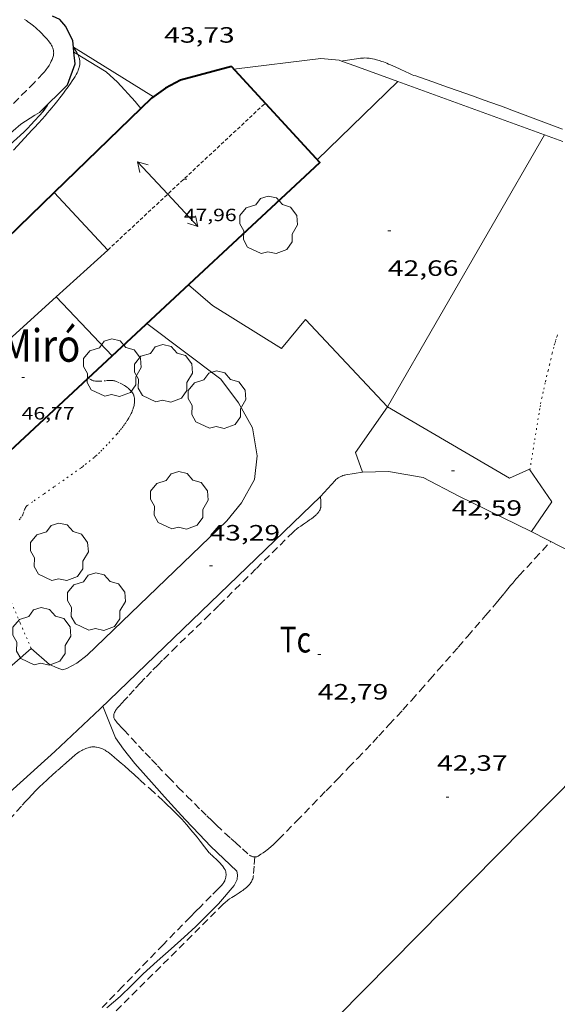
# Model space of a CAD drawing. Units: inches. Extents: x 454999 to 456023, y 4599992 to 4600502.
# Drawn here: x 455200 to 455236, y 4600101 to 4600168 of the extents above; entities that cross this region are included whole.
import ezdxf
from ezdxf.enums import TextEntityAlignment as Align

# ---------------------------------------------------------------- set-up
doc = ezdxf.new("R2010")
doc.units = ezdxf.units.IN
doc.header["$MEASUREMENT"] = 0
for name, pattern in [('PUNTOS', [0.25, 0, -0.25]), ('TRAZOS', [0.75, 0.5, -0.25]), ('TRAZOS2', [0.375, 0.25, -0.125])]:
    doc.linetypes.add(name, pattern=pattern)
for name, color, linetype, lineweight in [('ALTRES CARRETERES ASFALTADES', 7, 'Continuous', 0), ('ARBRE', 7, 'Continuous', 0), ('CAMI i PISTA FORESTAL', 7, 'Continuous', 0), ('CARENER', 7, 'Continuous', 0), ('CORBA DE NIVELL', 7, 'Continuous', 0), ('CORBA MESTRA', 7, 'Continuous', 0), ('COTA ALTIMETRICA', 7, 'Continuous', 0), ('COTA EDIFICI', 7, 'Continuous', 0), ('FACANA EXTERIOR', 7, 'Continuous', 0), ('HIVERNACLE', 7, 'Continuous', 0), ('LIMIT DE PAVIMENT', 7, 'Continuous', 0), ('LIMIT ESPLANADA DE TERRA', 7, 'Continuous', 0), ('LINIA VOLUMETRICA', 7, 'Continuous', 0), ('MUR', 7, 'Continuous', 0), ('MUR CONTENCIO', 7, 'Continuous', 0), ('PARCEL-LA DE CONREU', 7, 'Continuous', 0), ('TEXT DE EDIFICI SINGULAR i PUBLIC', 7, 'Continuous', 0)]:
    doc.layers.add(name, color=color, linetype=linetype, lineweight=lineweight)
doc.styles.add('Style-Arial', font='ARIAL.TTF')

# ---------------------------------------------------------------- blocks, each defined once
blk = doc.blocks.new('ARBRE')
at = {"color": 0, "linetype": 'ByBlock', "lineweight": -2, "flags": 128}
blk.add_lwpolyline([(-0.507, -1.872), (-1.415, -1.448), (-1.697, -0.9400000000000001), (-1.675, -0.342), (-1.951, 0.138), (-1.943, 0.686), (-1.511, 1.208), (-0.871, 1.406), (-0.543, 1.846), (-0.027, 2.012), (0.541, 1.882), (0.933, 1.428), (1.495, 1.262), (1.921, 0.6940000000000001), (1.969, 0.068), (1.593, -0.562), (1.593, -1.098), (1.229, -1.618), (0.505, -1.886), (-0.049, -1.762), (-0.507, -1.872)], dxfattribs=at)
blk = doc.blocks.new('COTA')
at = {"color": 0, "linetype": 'ByBlock', "lineweight": -2}
blk.add_line((0, 0), (0.2, 0), dxfattribs=at)
blk = doc.blocks.new('SENTIT')
at = {"color": 0, "linetype": 'ByBlock', "lineweight": -2}
blk.add_line((0, 0), (3, 0), dxfattribs=at)
at = {"color": 0, "linetype": 'ByBlock', "lineweight": -2, "flags": 128}
blk.add_lwpolyline([(2.35, 0.376), (3, 0), (2.35, -0.374)], dxfattribs=at)

msp = doc.modelspace()

# ---------------------------------------------------------------- linework, layer by layer
at = {"layer": 'ALTRES CARRETERES ASFALTADES', "color": 1, "linetype": 'Continuous', "lineweight": 20}
for points in [[(455221.4709629007, 4600164.925643629, 42.84906643308962), (455221.4703937959, 4600164.925556595, 42.84906643308962)], [(455236.4243820547, 4600160.322435994, 42.02906516176161), (455233.0063864297, 4600161.597463905, 42.34906565788962), (455232.6023869414, 4600161.747467203, 42.38506571370401), (455232.222387407, 4600161.886470302, 42.41706576331681), (455231.5093882668, 4600162.145476112, 42.47106584703842), (455230.8843889973, 4600162.369481202, 42.51306591215521), (455230.3373896213, 4600162.563485654, 42.54606596331841), (455229.3773906975, 4600162.901493462, 42.59706604238881), (455228.6563914918, 4600163.153499323, 42.6310660951024), (455227.57439269, 4600163.53250812, 42.67906616952161), (455226.4923938956, 4600163.912516919, 42.72506624084001), (455226.3733940375, 4600163.95551789, 42.73006624859202), (455226.2583942005, 4600164.000518831, 42.73506625634401), (455226.0353945529, 4600164.092520666, 42.74506627184801), (455225.826394927, 4600164.184522394, 42.75406628580161), (455225.4353957017, 4600164.366525644, 42.77106631215841), (455225.0913963899, 4600164.527528503, 42.78506633386402), (455224.7903969628, 4600164.664530999, 42.79606635091841), (455224.6583971906, 4600164.72153209, 42.80106635867041), (455224.5343973929, 4600164.773533111, 42.80606636642241), (455224.4183975697, 4600164.820534064, 42.81006637262401), (455224.3093977194, 4600164.862534956, 42.81306637727521), (455224.2063978405, 4600164.899535795, 42.81606638192641), (455224.0133980268, 4600164.963537359, 42.82206639122881), (455223.8443981366, 4600165.012538717, 42.82706639898081), (455223.6953981864, 4600165.049539904, 42.83006640363201), (455223.5653981897, 4600165.076540933, 42.83306640828322), (455223.4513981571, 4600165.095541826, 42.83506641138401), (455223.3503981067, 4600165.109542616, 42.83706641448482), (455223.2623980386, 4600165.118543297, 42.83906641758561), (455223.1853979647, 4600165.12454389, 42.84006641913601), (455223.0503978009, 4600165.130544924, 42.8420664222368), (455222.9483976352, 4600165.129545696, 42.84306642378722), (455222.8723974946, 4600165.126546268, 42.84406642533761), (455222.7563972464, 4600165.117547134, 42.84406642533761), (455222.6413969544, 4600165.102547984, 42.845066426888), (455221.5553940263, 4600164.93855597, 42.84906643308962), (455221.4709629007, 4600164.925643629, 42.84906643308962)]]:
    msp.add_polyline3d(points, dxfattribs=at)
at = {"layer": 'CAMI i PISTA FORESTAL', "color": 7, "linetype": 'Continuous', "lineweight": 0}
for points in [[(455203.3164907824, 4600165.865526767, 43.97707774958479), (455203.3163727827, 4600165.865695797, 43.97706818194082)], [(455203.6190760969, 4600165.36263073, 44.01971691387595), (455203.6153694905, 4600165.37069276, 44.01906824705761), (455203.5773700007, 4600165.445693165, 44.0120682362048), (455203.5043708739, 4600165.57569392, 44.00006821760001), (455203.4453715108, 4600165.671694517, 43.99106820364641), (455203.3533724381, 4600165.812695433, 43.98006818659202), (455203.3164907824, 4600165.865526767, 43.97707774958479)], [(455203.7123630018, 4600164.495690668, 44.06606831992641), (455203.735363781, 4600164.593690644, 44.06306831527521), (455203.7473643611, 4600164.667690668, 44.06006831062401), (455203.7533647878, 4600164.722690709, 44.05906830907361), (455203.7583654252, 4600164.805690799, 44.05606830442241), (455203.7573660535, 4600164.888690935, 44.05306829977122), (455203.7513665449, 4600164.954691083, 44.05006829512002), (455203.7403670059, 4600165.017691265, 44.04706829046882), (455203.7273674334, 4600165.076691454, 44.04306828426721), (455203.7113678335, 4600165.132691663, 44.03906827806561), (455203.6943682093, 4600165.185691873, 44.03506827186402), (455203.6553688924, 4600165.283692322, 44.02606825791042), (455203.6190760969, 4600165.36263073, 44.01971691387595)], [(455199.253313553, 4600158.889715808, 44.25206860830081), (455200.5343259186, 4600160.25770821, 44.22106856023841), (455200.6833273637, 4600160.417707327, 44.21706855403681), (455200.9593300603, 4600160.716705698, 44.20706853853281), (455201.1953324066, 4600160.977704311, 44.19606852147841), (455201.398334474, 4600161.208703129, 44.1860685059744), (455201.5753362887, 4600161.4117021, 44.17706849202081), (455201.7283378917, 4600161.591701219, 44.16806847806721), (455201.8613393118, 4600161.751700458, 44.16006846566402), (455202.093341834, 4600162.036699139, 44.14706844550881), (455202.2673437654, 4600162.255698158, 44.13706843000481), (455202.3973452416, 4600162.423697433, 44.12906841760161), (455202.4953463724, 4600162.552696889, 44.12406840984961), (455202.6423480875, 4600162.748696078, 44.1160683974464), (455202.789349848, 4600162.950695276, 44.10906838659361), (455202.9633519236, 4600163.188694324, 44.1010683741904), (455203.1163537542, 4600163.398693489, 44.09506836488801), (455203.2463553519, 4600163.582692787, 44.09006835713602), (455203.3543567485, 4600163.744692219, 44.08606835093441), (455203.44235797, 4600163.887691774, 44.08206834473281), (455203.5133590285, 4600164.012691429, 44.07906834008161), (455203.5693599424, 4600164.121691173, 44.07606833543041), (455203.6143607405, 4600164.21769098, 44.07406833232961), (455203.6483614306, 4600164.301690852, 44.07106832767841), (455203.6753620263, 4600164.37469076, 44.06906832457761), (455203.6963625521, 4600164.439690703, 44.06706832147681), (455203.7123630018, 4600164.495690668, 44.06606831992641)], [(455222.8911848681, 4600137.099502672, 42.93606656797441), (455222.3221832348, 4600137.000506836, 43.00606667650241), (455221.7521815923, 4600136.900511005, 43.07706678658082), (455221.7031814405, 4600136.890511362, 43.08206679433281), (455221.6561812917, 4600136.880511703, 43.08506679898401), (455221.5701809687, 4600136.855512316, 43.08706680208482), (455221.494180646, 4600136.828512852, 43.08506679898401), (455221.4301803496, 4600136.802513297, 43.08206679433281), (455221.3741800655, 4600136.776513682, 43.07806678813122), (455221.3271798029, 4600136.751514, 43.07506678348001), (455221.2471793146, 4600136.703514531, 43.07106677727841), (455221.1901789228, 4600136.663514903, 43.06806677262721), (455221.1491786164, 4600136.631515165, 43.06806677262721), (455221.0911781471, 4600136.581515526, 43.07106677727841), (455221.0371776461, 4600136.526515851, 43.07706678658082), (455220.5421727358, 4600135.98051876, 43.16406692146561), (455220.047697539, 4600135.435105951, 43.24997502456292)], [(455220.047697539, 4600135.435105951, 43.24997502456292), (455220.0471678256, 4600135.43452167, 43.25006705480001)], [(455234.3165664019, 4600133.072655698, 42.38967930719505), (455234.3111720411, 4600133.075409784, 42.390065721456)], [(455239.7440391985, 4600130.301664652, 42.00089312955967), (455234.3165664019, 4600133.072655698, 42.38967930719505)], [(455178.3162171407, 4600095.104626524, 43.99664415277064), (455181.0238214042, 4600097.751759335, 43.9640681617856), (455186.7558728571, 4600103.361724541, 43.89306805170721), (455187.535879886, 4600104.128719811, 43.88406803775361), (455188.2638865004, 4600104.851715409, 43.87806802845121), (455188.9438927218, 4600105.532711306, 43.87406802224961), (455190.2149043968, 4600106.811703646, 43.86706801139681), (455192.4369248605, 4600109.054690263, 43.85406799124161), (455193.2719325211, 4600109.893685228, 43.84706798038881), (455194.0049392115, 4600110.625680801, 43.83806796643521), (455194.6479450493, 4600111.263676912, 43.82906795248161), (455195.2119501424, 4600111.819673494, 43.82006793852801), (455195.7079545913, 4600112.304670482, 43.81006792302401), (455196.1439584692, 4600112.726667829, 43.80006790752002), (455196.5259618537, 4600113.0946655, 43.79106789356642), (455197.1979677667, 4600113.736661397, 43.77206786410881), (455197.7049721721, 4600114.213658289, 43.75506783775201), (455198.086975473, 4600114.570655945, 43.74206781759681), (455198.6629804026, 4600115.102652399, 43.71906778193761), (455199.2419852989, 4600115.629648822, 43.69306774162721), (455202.0560089567, 4600118.172631415, 43.56106753697441), (455205.1230356549, 4600121.064612627, 43.70406775868161)]]:
    msp.add_polyline3d(points, dxfattribs=at)
at = {"layer": 'CARENER', "color": 1, "linetype": 'TRAZOS2', "lineweight": 20, "elevation": 48.38407501450274}
for points in [[(455205.6432721248, 4600152.123656837), (455216.3063641154, 4600162.068591349)], [(455205.6432721248, 4600152.123656837), (455205.6432721213, 4600152.123656836)], [(455205.6432721213, 4600152.123656836), (455205.6432721248, 4600152.123656837)]]:
    msp.add_lwpolyline(points, dxfattribs=at)
at = {"layer": 'CORBA DE NIVELL', "color": 30, "linetype": 'Continuous', "lineweight": 0, "elevation": 44.00006821760001}
for points in [[(455203.3503702254, 4600165.521695005), (455203.3506451953, 4600165.521532233)], [(455203.3506451953, 4600165.521532233), (455203.6190760969, 4600165.36263073)], [(455203.6190760969, 4600165.36263073), (455203.8723686901, 4600165.212690565), (455205.5313635533, 4600164.196676401), (455206.3083594011, 4600163.490669413), (455207.496351326, 4600162.183658372), (455207.8852671075, 4600161.713752867)]]:
    msp.add_lwpolyline(points, dxfattribs=at)
at = {"layer": 'CORBA DE NIVELL', "color": 30, "linetype": 'Continuous', "lineweight": 0, "flags": 128}
for points, elevation in [([(455207.8852671075, 4600161.713752867), (455207.885348363, 4600161.71365469)], 44.00006821760001), ([(455198.7243192808, 4600159.75272116), (455199.7713277633, 4600160.656714617), (455200.7163338794, 4600161.269708397), (455201.0303357093, 4600161.446706289)], 46.00007131840002), ([(455205.3140373396, 4600121.247611461), (455206.1630223577, 4600119.099601689), (455206.7100174393, 4600118.339596361), (455207.476011176, 4600117.357589026), (455208.7860020836, 4600115.891576814), (455209.4759972655, 4600115.115570375), (455210.1589926109, 4600114.362564025), (455210.8829877999, 4600113.580557319), (455211.8459815537, 4600112.560548431), (455212.604976721, 4600111.768541445), (455214.3819666303, 4600110.075525338), (455214.4289648594, 4600109.832524604), (455214.4009623197, 4600109.503524306), (455214.1999590641, 4600109.115525231), (455213.1469479851, 4600107.870531289), (455212.4359415108, 4600107.162535586), (455211.6109338886, 4600106.326540549), (455210.8219271416, 4600105.598545408), (455209.930919804, 4600104.813550951), (455208.9819119516, 4600103.972556848), (455208.0439041466, 4600103.135562668), (455207.2698970511, 4600102.358567336), (455206.4778900642, 4600101.599572168), (455205.5868828329, 4600100.828577733)], 43.00006666720001)]:
    msp.add_lwpolyline(points, dxfattribs=dict(at, elevation=elevation))
at = {"layer": 'CORBA MESTRA', "color": 30, "linetype": 'Continuous', "lineweight": 30, "elevation": 45.00006976800001, "flags": 128}
msp.add_lwpolyline([(455198.7903140339, 4600159.047719567), (455199.9573238937, 4600160.108712357), (455200.2323263079, 4600160.370710677), (455200.4483283803, 4600160.599709393), (455201.2633365258, 4600161.506704615), (455201.5383398961, 4600161.89470313), (455201.5783406713, 4600161.988702972)], dxfattribs=at)
at = {"layer": 'FACANA EXTERIOR', "color": 1, "linetype": 'Continuous', "lineweight": 40}
for points in [[(455205.9380866884, 4600144.963782405, 47.40559671331886), (455219.9913393234, 4600158.048557154, 46.85607264554241), (455214.032379419, 4600164.550612449, 46.69607239747841)], [(455214.032379419, 4600164.550612449, 46.69607239747841), (455210.5683671361, 4600163.63963732, 46.64807232305922), (455209.5563612955, 4600163.076644124, 46.6560723354624), (455208.5993547281, 4600162.406650348, 46.6560723354624), (455207.8852671075, 4600161.713752867, 46.7541666969362)], [(455207.8852671075, 4600161.713752867, 46.7541666969362), (455202.0263189887, 4600156.028665668, 47.55901158999367)], [(455202.0263189887, 4600156.028665668, 47.55901158999367), (455189.1025425227, 4600143.488394845, 49.33435338800405)], [(455194.9601819836, 4600142.426722859, 48.31207490292481), (455198.7141560194, 4600138.23768788, 47.68807393547521), (455205.9380866884, 4600144.963782405, 47.40559671331886)]]:
    msp.add_polyline3d(points, dxfattribs=at)
at = {"layer": 'HIVERNACLE', "color": 7, "linetype": 'Continuous', "lineweight": 0}
msp.add_polyline3d([(455177.7915017229, 4600056.279719561, 44.76006939590401), (455246.511136081, 4600125.843306, 44.33606873853441)], dxfattribs=at)
at = {"layer": 'LIMIT DE PAVIMENT', "color": 1, "linetype": 'Continuous', "lineweight": 20, "elevation": 43.97706818194082, "flags": 128}
msp.add_lwpolyline([(455203.3164806138, 4600165.865629183), (455203.3163727827, 4600165.865695797)], dxfattribs=at)
at = {"layer": 'LIMIT DE PAVIMENT', "color": 1, "linetype": 'Continuous', "lineweight": 20, "elevation": 43.97706818194082}
msp.add_lwpolyline([(455208.7473557466, 4600162.510649386), (455203.3164806138, 4600165.865629183)], dxfattribs=at)
at = {"layer": 'LIMIT DE PAVIMENT', "color": 1, "linetype": 'Continuous', "lineweight": 20}
for points in [[(455224.5772209658, 4600141.512496722, 42.79206634471681), (455235.2233771729, 4600159.924444489, 42.62006607804801)], [(455224.5772209658, 4600141.512496722, 42.79206634471681), (455219.0332573116, 4600147.435547968, 42.87206646874881), (455217.4022397521, 4600145.454557274, 43.14406689045762)], [(455222.8911848681, 4600137.099502672, 42.93606656797441), (455222.411194094, 4600138.413508351, 42.77606631991042), (455224.5772209658, 4600141.512496722, 42.79206634471681)], [(455234.2222177942, 4600137.248504992, 42.16175588775022), (455234.190203873, 4600137.295417245, 42.16006536486402), (455232.8461970925, 4600136.676426482, 42.35206566254082), (455224.5772209658, 4600141.512496722, 42.79206634471681)], [(455222.8911848681, 4600137.099502672, 42.93606656797441), (455224.6501878988, 4600137.139489387, 42.84006641913601), (455227.0081884435, 4600136.729470861, 42.69606619587841), (455229.4201825545, 4600135.460450592, 42.58406602223361), (455234.3165664019, 4600133.072655698, 42.4172226988102)], [(455234.3211720187, 4600133.0704097, 42.41706576331681), (455235.7051893775, 4600135.075402307, 42.24006548889601), (455234.2222177942, 4600137.248504992, 42.16175588775022)], [(455234.3165664019, 4600133.072655698, 42.4172226988102), (455234.3211720187, 4600133.0704097, 42.41706576331681)]]:
    msp.add_polyline3d(points, dxfattribs=at)
at = {"layer": 'LIMIT ESPLANADA DE TERRA', "color": 7, "linetype": 'PUNTOS', "lineweight": 0}
for points in [[(455234.2222177942, 4600137.248504992, 42.16206327951247), (455234.5492194301, 4600139.272417585, 42.11406529354561), (455234.7132273553, 4600140.283417908, 42.09006525633602), (455234.8772352881, 4600141.295418234, 42.06906522377761), (455234.9132369829, 4600141.511418295, 42.06606521912641), (455234.950238573, 4600141.713418327, 42.0640652160256), (455235.0232415542, 4600142.09141836, 42.06506521757601), (455235.093244159, 4600142.420418339, 42.07006522532801), (455235.1562464419, 4600142.708418307, 42.07506523308001), (455235.2732504398, 4600143.211418199, 42.08806525323521), (455235.4552564354, 4600143.964417985, 42.10906528579361), (455235.5462594294, 4600144.340417878, 42.11806529974721), (455235.6362624295, 4600144.717417779, 42.12506531060001), (455235.7352658001, 4600145.141417685, 42.1310653199024), (455235.8112683307, 4600145.459417602, 42.13606532765441), (455235.8732702251, 4600145.696417498, 42.13906533230561), (455235.9242716396, 4600145.872417384, 42.14206533695682), (455235.9642727032, 4600146.004417285, 42.14406534005762), (455236.030274285, 4600146.199417088, 42.1460653431584), (455236.0662750769, 4600146.296416964, 42.14806534625922), (455236.1032758626, 4600146.392416833, 42.14906534780961)], [(455207.4171999915, 4600142.254628074, 44.18106849822241), (455207.4052002688, 4600142.293628225, 44.18106849822241), (455207.3902005263, 4600142.330628397, 44.18006849667201), (455207.3562010122, 4600142.401628764, 44.17906849512161), (455207.3182014389, 4600142.465629153, 44.17906849512161), (455207.2762018215, 4600142.524629563, 44.17806849357122), (455207.233202157, 4600142.57762997, 44.17706849202081), (455207.1892024681, 4600142.627630382, 44.17606849047041), (455207.1442027398, 4600142.672630793, 44.17506848892002), (455207.1002029827, 4600142.713631191, 44.17406848736961), (455207.0112034137, 4600142.788631982, 44.17206848426882), (455206.9282037555, 4600142.850632709, 44.1710684827184), (455206.8522040398, 4600142.903633367, 44.17006848116801), (455206.7842042682, 4600142.947633951, 44.16906847961762), (455206.6602046374, 4600143.021635006, 44.16706847651681), (455206.5652048847, 4600143.073635808, 44.16606847496642), (455206.4212052153, 4600143.146637013, 44.16506847341601), (455206.2772055005, 4600143.213638211, 44.16506847341601), (455206.2222055821, 4600143.235638662, 44.16506847341601), (455206.1692056365, 4600143.253639093, 44.16506847341601), (455206.1162056605, 4600143.267639516, 44.16606847496642), (455206.0652056725, 4600143.279639922, 44.16606847496642), (455206.0152056558, 4600143.287640313, 44.16706847651681), (455205.9182055813, 4600143.297641065, 44.16806847806721), (455205.8252054674, 4600143.301641777, 44.16906847961762), (455205.738205325, 4600143.300642435, 44.1710684827184), (455205.6562051675, 4600143.296643051, 44.17206848426882), (455205.5022048224, 4600143.282644198, 44.17606849047041), (455205.2342041946, 4600143.254646188, 44.18206849977281), (455205.1352039804, 4600143.246646928, 44.18406850287361), (455205.0492038091, 4600143.241647571, 44.1860685059744), (455204.9752036867, 4600143.240648132, 44.18806850907521), (455204.9112036027, 4600143.24264862, 44.18906851062561), (455204.8562035477, 4600143.246649045, 44.19106851372641), (455204.8082035189, 4600143.252649417, 44.19206851527681), (455204.7262035056, 4600143.267650063, 44.19306851682721), (455204.666203534, 4600143.283650544, 44.19406851837761), (455204.6222035795, 4600143.2986509, 44.19506851992801), (455204.5562036897, 4600143.326651444, 44.19606852147841), (455204.4932038576, 4600143.361651976, 44.19706852302881), (455204.3272043741, 4600143.463653392, 44.19906852612962)], [(455199.6421242778, 4600133.86467406, 43.96506816333602), (455199.7331252233, 4600133.970673533, 43.96506816333602), (455199.8181261972, 4600134.081673061, 43.96506816333602), (455199.8461265669, 4600134.124672914, 43.96506816333602), (455199.8701269304, 4600134.167672799, 43.96506816333602), (455199.8891272785, 4600134.20967272, 43.96606816488641), (455199.9221279519, 4600134.291672597, 43.9670681664368), (455199.9711291659, 4600134.441672457, 43.97106817263842), (455200.0101300686, 4600134.552672334, 43.97506817884001), (455200.0431307192, 4600134.631672205, 43.97806818349121), (455200.0731311906, 4600134.687672066, 43.98106818814241), (455200.0981315176, 4600134.725671934, 43.98306819124322), (455200.1201317642, 4600134.75367181, 43.98406819279361), (455200.1551321067, 4600134.791671605, 43.98706819744481), (455200.1961324207, 4600134.824671345, 43.98906820054562), (455200.6541355816, 4600135.14766837, 44.01506824085601), (455201.3431402995, 4600135.628663887, 44.05406830132161), (455202.0311450157, 4600136.109659414, 44.09306836178722), (455202.8811508861, 4600136.709653894, 44.14106843620641), (455203.7311567564, 4600137.309648374, 44.18906851062561), (455203.8481575751, 4600137.393647618, 44.19406851837761), (455203.9491583084, 4600137.469646969, 44.19706852302881), (455204.1231596025, 4600137.604645859, 44.19906852612962), (455204.3811615806, 4600137.812644223, 44.19806852457921), (455204.6381635725, 4600138.022642598, 44.19706852302881), (455204.7461644228, 4600138.112641918, 44.19706852302881), (455204.8451652212, 4600138.197641299, 44.19706852302881), (455205.0271667553, 4600138.362640173, 44.19806852457921), (455205.1821681186, 4600138.510639228, 44.19806852457921), (455205.3151693264, 4600138.642638423, 44.19806852457921), (455205.5441714721, 4600138.87863705, 44.19806852457921), (455205.7131730998, 4600139.058636049, 44.19806852457921), (455205.9641755907, 4600139.335634573, 44.19806852457921), (455206.217178115, 4600139.616633088, 44.19706852302881), (455206.2791787423, 4600139.686632727, 44.19706852302881), (455206.4011800013, 4600139.827632019, 44.19606852147841), (455206.5161812266, 4600139.965631362, 44.19506851992801), (455206.6221824153, 4600140.100630767, 44.19506851992801), (455206.7201835461, 4600140.229630223, 44.19406851837761), (455206.8091846249, 4600140.35362974, 44.19306851682721), (455206.8901856458, 4600140.471629309, 44.19306851682721), (455206.9641866103, 4600140.583628921, 44.19206851527681), (455207.0301875169, 4600140.689628584, 44.19106851372641), (455207.0881883732, 4600140.7906283, 44.19106851372641), (455207.1411891686, 4600140.884628044, 44.19006851217601), (455207.1871899152, 4600140.973627834, 44.19006851217601), (455207.2281906086, 4600141.056627651, 44.18906851062561), (455207.2641912638, 4600141.135627501, 44.18906851062561), (455207.2951918657, 4600141.208627378, 44.18806850907521), (455207.3221924236, 4600141.276627278, 44.18806850907521), (455207.367193472, 4600141.405627137, 44.18706850752481), (455207.4001943655, 4600141.516627059, 44.1860685059744), (455207.4231951296, 4600141.612627033, 44.1860685059744), (455207.4391957917, 4600141.696627042, 44.18506850442401), (455207.4491963611, 4600141.769627078, 44.18506850442401), (455207.4551968484, 4600141.832627131, 44.18406850287361), (455207.4591972719, 4600141.887627187, 44.18406850287361), (455207.4591979852, 4600141.981627332, 44.18306850132321), (455207.4551985101, 4600142.051627471, 44.18306850132321), (455207.4491988954, 4600142.103627597, 44.18206849977281), (455207.4361994518, 4600142.179627813, 44.18206849977281), (455207.4171999915, 4600142.254628074, 44.18106849822241)], [(455234.2222035659, 4600137.248416929, 42.16206536796481), (455234.2222177942, 4600137.248504992, 42.16206327951247)], [(455200.4580595085, 4600125.161654374, 43.77606787031042), (455199.7120714709, 4600126.890662716, 43.85406799124161), (455198.9650834393, 4600128.620671066, 43.93306811372321)]]:
    msp.add_polyline3d(points, dxfattribs=at)
at = {"layer": 'LINIA VOLUMETRICA', "color": 1, "linetype": 'Continuous', "lineweight": 20, "flags": 128}
for points, elevation in [([(455202.0263189887, 4600156.028665668), (455202.0262961428, 4600156.028690333)], 49.23407096379861), ([(455205.9380866884, 4600144.963782405), (455205.9382182536, 4600144.9636435)], 47.65307652440725)]:
    msp.add_lwpolyline(points, dxfattribs=dict(at, elevation=elevation))
at = {"layer": 'LINIA VOLUMETRICA', "color": 1, "linetype": 'Continuous', "lineweight": 20}
for points, elevation in [([(455205.6432721248, 4600152.123656837), (455202.0263189887, 4600156.028665668)], 48.38407501517113), ([(455202.1552788297, 4600148.957640242), (455205.6432721213, 4600152.123656836)], 48.3605672186756), ([(455205.6432721213, 4600152.123656836), (455205.6432721248, 4600152.123656837)], 48.3840750149684), ([(455194.9601819826, 4600142.426722859), (455202.1552788297, 4600148.957640242)], 48.31207490322413), ([(455202.1552426931, 4600148.957678394), (455202.1552788297, 4600148.957640242)], 47.72907399908581), ([(455202.1552788297, 4600148.957640242), (455205.9380866884, 4600144.963782405)], 47.72907327309954)]:
    msp.add_lwpolyline(points, dxfattribs=dict(at, elevation=elevation))
at = {"layer": 'MUR', "color": 1, "linetype": 'Continuous', "lineweight": 20}
for points, elevation in [([(455219.8273404271, 4600158.227558677), (455225.2793460733, 4600163.54048353)], 44.56906909978716), ([(455205.1230356549, 4600121.064612631), (455220.047697539, 4600135.435105951)], 43.70406775870651)]:
    msp.add_lwpolyline(points, dxfattribs=dict(at, elevation=elevation))
at = {"layer": 'MUR', "color": 1, "linetype": 'Continuous', "lineweight": 20, "flags": 128}
for points, elevation in [([(455225.2793460733, 4600163.54048353), (455225.2793891931, 4600163.540525549)], 44.36907037142889), ([(455220.047697539, 4600135.435105951), (455220.0491678439, 4600135.436521661)], 43.25611119460825)]:
    msp.add_lwpolyline(points, dxfattribs=dict(at, elevation=elevation))
at = {"layer": 'MUR', "color": 1, "linetype": 'Continuous', "lineweight": 20, "extrusion": (0.139947070858513, 0.02608002731241927, 0.9898154623633165), "elevation": 183720.9658077473, "flags": 128}
msp.add_lwpolyline([(4438897.570868248, -1277117.905677605), (4438895.898245031, -1277119.247382428), (4438892.164093161, -1277123.349767859)], dxfattribs=at)
at = {"layer": 'MUR', "color": 1, "linetype": 'Continuous', "lineweight": 20}
for points in [[(455214.1903783588, 4600164.378610983, 45.81207102692481), (455220.0723928653, 4600165.088567454, 45.24807015249921), (455221.3063939969, 4600164.985557931, 45.17607004087041), (455221.4709629007, 4600164.925643629, 45.17116667078987)], [(455221.4709629007, 4600164.925643629, 45.17116667078987), (455222.3803926953, 4600164.594549176, 45.14406999125761), (455225.2793460733, 4600163.54048353, 44.80495329199552)], [(455225.2793460733, 4600163.54048353, 44.80495329199552), (455236.4534174417, 4600159.477567287, 43.49782147388425)], [(455200.4580595085, 4600125.161654374, 43.77606787031042), (455201.7060531048, 4600124.062643202, 43.83206795713281), (455202.217052167, 4600123.834638971, 43.87206801914881), (455202.5790517647, 4600123.707636027, 43.88806804395522), (455202.8720529549, 4600123.804633954, 43.88806804395522), (455203.5430566736, 4600124.157629411, 43.88806804395522), (455204.2540619263, 4600124.704624864, 43.88806804395522), (455213.7161456122, 4600133.800567173, 43.85606799434241), (455214.7071564129, 4600135.021561546, 43.85606799434241), (455215.5861696351, 4600136.5845573, 43.85606799434241), (455215.7661821377, 4600138.195558432, 43.92806810597121), (455215.434196009, 4600140.091563892, 44.00806823000321), (455214.5032074036, 4600141.783573578, 43.89606805635841), (455213.2932176981, 4600143.387585246, 43.77606787031042), (455208.3012386091, 4600147.163628977, 44.10506838039202)], [(455197.1240322524, 4600122.250675159, 44.04006827961601), (455200.4580595085, 4600125.161654374, 43.77606787031042)]]:
    msp.add_polyline3d(points, dxfattribs=at)
at = {"layer": 'MUR CONTENCIO', "color": 1, "linetype": 'Continuous', "lineweight": 30}
for points in [[(455203.3164806138, 4600165.865629183, 46.09232445798177), (455203.2743759347, 4600166.289696772, 46.06407141762561), (455202.8033826327, 4600167.268701864, 46.06407141762561), (455202.3973855542, 4600167.736705669, 46.06407141762561), (455201.9076196695, 4600167.963032312, 46.05768488002798)], [(455201.0303357093, 4600161.446706289, 46.14407154165761), (455202.9223528465, 4600163.318694836, 46.16807157886721), (455203.429364331, 4600164.728693176, 46.16807157886721), (455203.3506451953, 4600165.521532233, 46.11524954185717)], [(455203.3164907824, 4600165.865526767, 46.09233128130331), (455203.3164806138, 4600165.865629183, 46.09232445798177)], [(455203.3506451953, 4600165.521532233, 46.11524954185717), (455203.3164907824, 4600165.865526767, 46.09233128130331)]]:
    msp.add_polyline3d(points, dxfattribs=at)
at = {"layer": 'PARCEL-LA DE CONREU', "color": 7, "linetype": 'TRAZOS', "lineweight": 0}
for points in [[(455200.0113818778, 4600167.739723778, 46.15207155406081), (455200.1333814751, 4600167.661722731, 46.15307155561121), (455200.2443810706, 4600167.585721772, 46.15307155561121), (455200.3473806688, 4600167.511720876, 46.15407155716161), (455200.4423802849, 4600167.441720046, 46.15507155871201), (455200.6173795168, 4600167.304718506, 46.1560715602624), (455200.7673787933, 4600167.178717173, 46.15707156181282), (455200.8953781268, 4600167.064716025, 46.15807156336321), (455201.0063775174, 4600166.961715023, 46.1590715649136), (455201.101376959, 4600166.868714157, 46.16007156646402), (455201.1843764579, 4600166.7857134, 46.16007156646402), (455201.3263755324, 4600166.634712088, 46.16207156956481), (455201.4323748089, 4600166.517711102, 46.16207156956481), (455201.5103742394, 4600166.426710369, 46.16307157111522), (455201.6273733661, 4600166.287709265, 46.16407157266561), (455201.7423724518, 4600166.14370817, 46.16507157421601), (455201.7823721041, 4600166.089707782, 46.16507157421601), (455201.8163717547, 4600166.036707442, 46.16607157576642), (455201.8463714143, 4600165.985707135, 46.16607157576642), (455201.8713710812, 4600165.936706871, 46.16707157731681), (455201.8923707572, 4600165.889706637, 46.16707157731681), (455201.9273701286, 4600165.799706233, 46.16807157886721), (455201.9513695511, 4600165.718705925, 46.16907158041762), (455201.9663690357, 4600165.647705702, 46.17007158196801), (455201.9763685808, 4600165.585705529, 46.1710715835184), (455201.9823681804, 4600165.5317054, 46.1710715835184), (455201.9843678268, 4600165.484705312, 46.1710715835184), (455201.9823672092, 4600165.403705201, 46.17207158506882), (455201.9763667446, 4600165.343705154, 46.17207158506882), (455201.9693663999, 4600165.299705138, 46.17307158661921), (455201.9543658911, 4600165.235705153, 46.17307158661921), (455201.9333653881, 4600165.173705216, 46.17307158661921), (455201.8753642283, 4600165.032705438, 46.17307158661921), (455201.8193632006, 4600164.90870567, 46.17207158506882), (455201.7653622975, 4600164.800705913, 46.1710715835184), (455201.7153615067, 4600164.706706147, 46.1710715835184), (455201.6693608132, 4600164.624706369, 46.17007158196801), (455201.6263602154, 4600164.554706587, 46.16907158041762), (455201.5483591764, 4600164.433706991, 46.16807157886721), (455201.485358411, 4600164.345707332, 46.16707157731681), (455201.4363578495, 4600164.281707605, 46.16707157731681), (455201.3593570244, 4600164.188708046, 46.16607157576642), (455201.2783562235, 4600164.099708522, 46.16507157421601), (455200.6743505601, 4600163.476712138, 46.16007156646402), (455200.1443456335, 4600162.935715321, 46.1560715602624), (455199.2143370594, 4600161.99572092, 46.15007155096001)], [(455220.0571679246, 4600135.445521611, 43.10006682224001), (455220.0611653207, 4600135.101521048, 42.92906655712161), (455220.0621640324, 4600134.931520777, 42.77106631215841), (455220.0631633814, 4600134.845520634, 42.69506619432801), (455220.064162738, 4600134.760520495, 42.62106607959841), (455220.0631625164, 4600134.731520458, 42.59706604238881), (455220.0611622932, 4600134.702520428, 42.57506600828001), (455220.0571620745, 4600134.674520415, 42.55406597572161), (455220.0511618605, 4600134.647520419, 42.53606594781441), (455220.0361614351, 4600134.594520451, 42.50206589510081), (455220.015161008, 4600134.54252053, 42.47506585324001), (455219.9911605989, 4600134.493520635, 42.45206581758081), (455219.9631601989, 4600134.446520775, 42.43306578812321), (455219.9321598018, 4600134.400520939, 42.41806576486721), (455219.8981594152, 4600134.356521129, 42.40706574781282), (455219.8631590423, 4600134.314521329, 42.39806573385922), (455219.8261586815, 4600134.274521548, 42.39206572455682), (455219.7871583175, 4600134.234521782, 42.38806571835521), (455219.7481579763, 4600134.197522021, 42.38506571370401), (455219.7081576335, 4600134.160522267, 42.38506571370401), (455219.6271569768, 4600134.090522774, 42.38806571835521), (455219.5451563489, 4600134.024523294, 42.39506572920801), (455219.4641557604, 4600133.963523813, 42.405065744712), (455219.3861551995, 4600133.905524315, 42.41606576176642), (455219.311154681, 4600133.852524801, 42.42906578192161), (455219.1651536883, 4600133.751525753, 42.4570658253328), (455218.9041519559, 4600133.576527461, 42.51106590905441), (455218.710150646, 4600133.443528727, 42.55106597107041), (455218.569149661, 4600133.342529641, 42.57806601293122), (455218.4681489277, 4600133.266530289, 42.59506603928801), (455218.3951483745, 4600133.208530753, 42.60506605479202), (455218.3431479677, 4600133.165531081, 42.61206606564481), (455218.267147349, 4600133.099531556, 42.61806607494721), (455218.1971467397, 4600133.033531984, 42.62106607959841), (455215.6761239535, 4600130.545547255, 42.64406611525762), (455213.1551011672, 4600128.057562525, 42.66906615401762), (455212.5280955363, 4600127.443566331, 42.67606616487041), (455210.3170758483, 4600125.300579785, 42.70506620983201), (455209.7690709167, 4600124.762583109, 42.71206622068482), (455209.3610672187, 4600124.358585578, 42.71706622843681), (455209.0580644424, 4600124.054587405, 42.72106623463842), (455208.6070602681, 4600123.596590118, 42.72706624394082), (455208.1630560894, 4600123.136592773, 42.73306625324322), (455207.8720532937, 4600122.827594502, 42.73606625789442), (455207.4360490364, 4600122.355597078, 42.73606625789442), (455207.0000447716, 4600121.882599654, 42.73306625324322), (455206.8320431302, 4600121.700600646, 42.72706624394082), (455206.5790406741, 4600121.428602144, 42.7110662191344), (455206.4520394453, 4600121.292602896, 42.70406620828161), (455206.326038218, 4600121.156603641, 42.7010662036304), (455206.2910378603, 4600121.116603845, 42.7010662036304), (455206.2590375072, 4600121.076604025, 42.7010662036304), (455206.2290371496, 4600121.035604191, 42.7010662036304), (455206.1770364544, 4600120.954604459, 42.7010662036304), (455206.1360358217, 4600120.879604653, 42.7010662036304), (455206.1040352561, 4600120.811604791, 42.7010662036304), (455206.0820347668, 4600120.751604865, 42.7010662036304), (455206.0660343398, 4600120.698604905, 42.7010662036304), (455206.0560339753, 4600120.652604909, 42.7010662036304), (455206.0500336701, 4600120.613604894, 42.7010662036304), (455206.0470333999, 4600120.578604862, 42.7010662036304), (455206.0470329598, 4600120.520604772, 42.7010662036304), (455206.0530326505, 4600120.478604662, 42.7010662036304), (455206.0600324261, 4600120.447604561, 42.7010662036304), (455206.0770321262, 4600120.404604365, 42.7010662036304), (455206.1000318507, 4600120.363604127, 42.7010662036304), (455206.1670312414, 4600120.269603472, 42.7010662036304), (455206.2300307244, 4600120.18860287, 42.7010662036304), (455206.2880302833, 4600120.118602321, 42.7010662036304), (455206.393029528, 4600119.997601337, 42.7010662036304), (455206.5570284164, 4600119.817599813, 42.7010662036304), (455206.7250273264, 4600119.639598262, 42.7010662036304), (455207.2460239079, 4600119.082593445, 42.7010662036304), (455207.732020731, 4600118.564588956, 42.70006620208001), (455208.1870177716, 4600118.081584754, 42.69806619897921), (455208.6130150101, 4600117.630580822, 42.69706619742881), (455209.0120124419, 4600117.210577143, 42.69506619432801), (455209.7610076697, 4600116.428570248, 42.69106618812641), (455210.420003547, 4600115.750564197, 42.68806618347521), (455210.9989999832, 4600115.162558892, 42.68406617727361), (455211.5099968907, 4600114.65055422, 42.68106617262241), (455211.9599942119, 4600114.205550116, 42.67906616952161), (455212.356991891, 4600113.818546505, 42.67706616642081), (455212.7059898751, 4600113.481543333, 42.67506616332002), (455213.0139881294, 4600113.188540542, 42.67406616176961), (455213.5579850957, 4600112.677535623, 42.67206615866882), (455213.9709828375, 4600112.295531897, 42.6710661571184), (455214.2839811678, 4600112.011529082, 42.67006615556801), (455214.7569786765, 4600111.586524835, 42.66906615401762), (455215.2369762188, 4600111.164520537, 42.66906615401762), (455215.2669760832, 4600111.140520273, 42.66906615401762), (455215.2979759795, 4600111.120520007, 42.66906615401762), (455215.3279758894, 4600111.102519752, 42.67006615556801), (455215.3579758297, 4600111.088519501, 42.67006615556801), (455215.4169757466, 4600111.065519018, 42.6710661571184), (455215.4709757166, 4600111.050518585, 42.67206615866882), (455215.5189757227, 4600111.041518208, 42.67306616021921), (455215.5609757499, 4600111.03651788, 42.67306616021921), (455215.5979757996, 4600111.035517599, 42.67406616176961), (455215.6619759217, 4600111.038517118, 42.67506616332002), (455215.707976046, 4600111.04551678, 42.67606616487041)], [(455215.707976046, 4600111.04551678, 42.67606616487041), (455215.7419761595, 4600111.053516534, 42.67606616487041), (455215.7889763689, 4600111.071516205, 42.67706616642081), (455215.8329766117, 4600111.094515906, 42.67706616642081), (455216.0159778135, 4600111.215514706, 42.67706616642081), (455216.1749788945, 4600111.32551367, 42.67706616642081), (455216.3129798749, 4600111.42651278, 42.67706616642081), (455216.4309807406, 4600111.516512024, 42.67706616642081), (455216.5339815225, 4600111.598511369, 42.67706616642081), (455216.7109829123, 4600111.745510254, 42.67706616642081), (455216.8419839728, 4600111.858509435, 42.67706616642081), (455216.9369847878, 4600111.946508851, 42.67706616642081), (455217.0779860231, 4600112.080507989, 42.67706616642081), (455217.2149872751, 4600112.217507162, 42.67706616642081), (455218.4339986797, 4600113.471499857, 42.67806616797121), (455219.5010086272, 4600114.564493456, 42.68006617107201), (455220.4330173258, 4600115.520487865, 42.68206617417281), (455221.246024937, 4600116.357482996, 42.68306617572321), (455221.9540315964, 4600117.090478759, 42.68506617882401), (455222.5720374408, 4600117.73447507, 42.6860661803744), (455223.1110425635, 4600118.299471855, 42.68706618192481), (455223.581047048, 4600118.794469057, 42.68806618347521), (455223.9900509902, 4600119.230466629, 42.68906618502561), (455224.7030579001, 4600119.995462405, 42.69006618657601), (455225.2340631014, 4600120.572459271, 42.69106618812641), (455225.6310670174, 4600121.007456934, 42.69206618967681), (455226.2220729112, 4600121.663453466, 42.69206618967681), (455226.8090788366, 4600122.324450037, 42.69306619122721), (455227.455085415, 4600123.059446275, 42.69106618812641), (455228.0200911697, 4600123.702442984, 42.68706618192481), (455228.5140962073, 4600124.265440109, 42.68006617107201), (455229.3761050251, 4600125.251435098, 42.66406614626561), (455230.0211116475, 4600125.992431352, 42.64806612145922), (455230.5041166226, 4600126.549428551, 42.63306609820321), (455231.2261240927, 4600127.386424371, 42.60906606099361), (455231.9451315734, 4600128.225420216, 42.58106601758242), (455232.140133636, 4600128.457419096, 42.57306600517921), (455232.476137283, 4600128.869417186, 42.55606597882241), (455232.7271400242, 4600129.179415761, 42.54106595556642), (455232.91614207, 4600129.410414686, 42.52906593696162), (455233.0591435967, 4600129.582413867, 42.51906592145761), (455233.2781458711, 4600129.837412601, 42.50306589665121), (455233.3891469992, 4600129.963411954, 42.4940658826976), (455233.5021481153, 4600130.087411289, 42.48506586874401), (455234.5681585391, 4600131.243404994, 42.39806573385922), (455235.6351689646, 4600132.39939869, 42.31006559742401)], [(455197.9699590087, 4600112.424653505, 43.34106719588641), (455199.844977933, 4600114.535642551, 43.33606718813441), (455200.0829802747, 4600114.795641148, 43.33606718813441), (455200.2919823136, 4600115.021639913, 43.33506718658401), (455200.4769840951, 4600115.218638815, 43.33506718658401), (455200.8049871759, 4600115.557636851, 43.33406718503362), (455201.0549894603, 4600115.807635344, 43.33406718503362), (455201.2449911585, 4600115.992634187, 43.33306718348322), (455201.5339936856, 4600116.26663242, 43.33306718348322), (455201.6809949303, 4600116.400631512, 43.33306718348322), (455201.8289961689, 4600116.533630596, 43.33306718348322), (455202.2429995725, 4600116.897628019, 43.33306718348322), (455202.6580029703, 4600117.260625432, 43.33306718348322), (455203.0350060738, 4600117.592623087, 43.33306718348322), (455203.4130091865, 4600117.925620735, 43.33306718348322), (455203.4680096284, 4600117.972620391, 43.33306718348322), (455203.5210100292, 4600118.014620054, 43.33406718503362), (455203.6250107671, 4600118.090619382, 43.33506718658401), (455203.7190113909, 4600118.153618767, 43.33606718813441), (455203.8040119096, 4600118.204618201, 43.33806719123521), (455203.8800123461, 4600118.24661769, 43.33906719278561), (455203.9480127171, 4600118.281617227, 43.34106719588641), (455204.0670133189, 4600118.336616411, 43.34306719898722), (455204.1570137392, 4600118.373615784, 43.345067202088), (455204.2240140403, 4600118.399615317, 43.34606720363842), (455204.3260144488, 4600118.432614594, 43.34806720673921), (455204.4260148087, 4600118.459613876, 43.34906720828962), (455204.5010150389, 4600118.47461333, 43.35006720984001), (455204.5730152188, 4600118.483612798, 43.35006720984001), (455204.642015356, 4600118.487612281, 43.35106721139041), (455204.7070154569, 4600118.487611788, 43.35106721139041), (455204.7690155226, 4600118.483611311, 43.35206721294082), (455204.8280155686, 4600118.477610854, 43.35206721294082), (455204.8840156023, 4600118.470610418, 43.35306721449121), (455204.9880156042, 4600118.449609597, 43.35406721604161), (455205.0790155632, 4600118.42560887, 43.35406721604161), (455205.158015496, 4600118.40060823, 43.35506721759202), (455205.2260154042, 4600118.374607675, 43.35506721759202), (455205.2850153135, 4600118.35060719, 43.35506721759202), (455205.3860151059, 4600118.30260635, 43.35606721914241), (455205.4600149171, 4600118.262605726, 43.35606721914241), (455205.5130147565, 4600118.230605274, 43.35606721914241), (455205.5910144905, 4600118.179604603, 43.35706722069281), (455205.6650141955, 4600118.125603958, 43.35706722069281), (455205.8970131591, 4600117.941601912, 43.35706722069281), (455206.0960122459, 4600117.780600153, 43.35706722069281), (455206.2670114412, 4600117.639598636, 43.35706722069281), (455206.5600099986, 4600117.389596025, 43.35706722069281), (455206.7780089025, 4600117.200594079, 43.35706722069281), (455207.1000072241, 4600116.913591191, 43.35606721914241), (455207.4220055078, 4600116.621588295, 43.35706722069281), (455207.8170033962, 4600116.262584741, 43.35806722224322), (455208.509999736, 4600115.638578515, 43.36206722844481), (455209.0279969882, 4600115.170573859, 43.36506723309601), (455209.4129948915, 4600114.815570388, 43.36706723619681), (455209.6999932954, 4600114.546567793, 43.36906723929761), (455209.9129920778, 4600114.342565862, 43.37006724084801), (455210.2289902155, 4600114.032562983, 43.37106724239841), (455210.3849892661, 4600113.875561556, 43.37206724394881), (455210.5399883, 4600113.716560133, 43.37306724549921), (455210.6749874243, 4600113.573558887, 43.37306724549921), (455210.7909866406, 4600113.44655781, 43.37406724704961), (455210.9889852403, 4600113.221555959, 43.37406724704961), (455211.2789830722, 4600112.876553223, 43.37306724549921), (455211.5659808919, 4600112.53055051, 43.37306724549921), (455211.6879799506, 4600112.381549353, 43.37206724394881), (455211.8949782608, 4600112.116547371, 43.36806723774721), (455212.2029756956, 4600111.715544412, 43.35706722069281), (455212.3589744351, 4600111.517542922, 43.35006720984001), (455212.5189732036, 4600111.322541405, 43.34106719588641), (455212.5529729605, 4600111.283541087, 43.33806719123521), (455212.6209725271, 4600111.212540462, 43.32906717728161), (455212.681972174, 4600111.153539907, 43.31706715867681), (455212.792971595, 4600111.054538911, 43.2930671214672), (455212.8789711745, 4600110.981538146, 43.27306709045921), (455212.942970864, 4600110.927537576, 43.26006707030401), (455213.0379703739, 4600110.843536725, 43.24406704549761), (455213.0849701129, 4600110.799536301, 43.23906703774562), (455213.1309698428, 4600110.754535882, 43.23706703464481), (455213.1969694291, 4600110.686535276, 43.23606703309442), (455213.2529690532, 4600110.625534757, 43.23606703309442), (455213.3469683642, 4600110.515533873, 43.23606703309442), (455213.412967814, 4600110.429533238, 43.23706703464481), (455213.4599673937, 4600110.364532781, 43.2380670361952), (455213.5259667373, 4600110.264532126, 43.2380670361952), (455213.5839660608, 4600110.163531529, 43.23706703464481), (455213.6099656611, 4600110.105531241, 43.23606703309442), (455213.6289652581, 4600110.048531009, 43.23506703154401), (455213.6419648533, 4600109.992530824, 43.23406702999361), (455213.6499644484, 4600109.937530677, 43.23306702844322), (455213.65396406, 4600109.885530567, 43.23206702689281), (455213.6549636822, 4600109.835530482, 43.23106702534241)], [(455215.605975812, 4600111.035517538, 42.67406616176961), (455215.5559710074, 4600110.412516952, 42.5640659912256), (455215.5059662106, 4600109.790516368, 42.45306581913122), (455215.4959655576, 4600109.706516313, 42.43906579742561), (455215.4789649319, 4600109.627516319, 42.4270657788208), (455215.4569643363, 4600109.553516372, 42.41706576331681), (455215.4309637725, 4600109.484516462, 42.40806574936321), (455215.4009632404, 4600109.420516591, 42.40106573851042), (455215.3679627264, 4600109.359516746, 42.39606573075841), (455215.331962238, 4600109.302516931, 42.39106572300641), (455215.2939617694, 4600109.248517135, 42.38806571835521), (455215.2539613204, 4600109.19751736, 42.38606571525441), (455215.212960885, 4600109.148517596, 42.38406571215361), (455215.1709604784, 4600109.103517844, 42.38306571060321), (455215.1289600796, 4600109.059518094, 42.38306571060321), (455215.0409593285, 4600108.978518637, 42.38306571060321), (455214.952958623, 4600108.903519188, 42.38506571370401), (455214.8669579813, 4600108.836519738, 42.38906571990561), (455214.7819573791, 4600108.774520285, 42.39206572455682), (455214.700956821, 4600108.717520812, 42.39706573230881), (455214.5439557809, 4600108.61252184, 42.40606574626241), (455214.2609539688, 4600108.431523707, 42.42406577416961), (455214.0499526098, 4600108.295525097, 42.43806579587521), (455213.8949515804, 4600108.191526111, 42.44706580982881), (455213.7839508013, 4600108.11152683, 42.45306581913122), (455213.7029502052, 4600108.049527348, 42.45606582378242), (455213.6439497572, 4600108.002527722, 42.45806582688321), (455213.5599490806, 4600107.930528249, 42.46006582998401), (455213.4809483891, 4600107.855528731, 42.46106583153441), (455204.0008620804, 4600098.417586029, 42.46806584238722)], [(455213.6549636822, 4600109.835530482, 43.23106702534241), (455213.6529633149, 4600109.787530422, 43.23106702534241), (455213.6479629733, 4600109.743530392, 43.23006702379202), (455213.6349623082, 4600109.658530359, 43.22806702069121), (455213.617961728, 4600109.585530374, 43.22706701914082), (455213.5989612129, 4600109.52153042, 43.22606701759041), (455213.5789607723, 4600109.467530488, 43.22506701604001), (455213.5599603861, 4600109.420530559, 43.22406701448962), (455213.5209597339, 4600109.342530734, 43.2230670129392), (455213.4889592593, 4600109.28653089, 43.2230670129392), (455213.4619589139, 4600109.246531033, 43.22206701138881), (455213.4199584163, 4600109.189531263, 43.22106700983841), (455213.3739579581, 4600109.138531533, 43.22106700983841), (455213.1079554894, 4600108.867533131, 43.22006700828801), (455212.6399511901, 4600108.396535952, 43.22006700828801), (455211.9369447737, 4600107.694540197, 43.2230670129392), (455211.5869415528, 4600107.341542306, 43.2230670129392), (455211.2379383257, 4600106.987544404, 43.22106700983841), (455209.3999211433, 4600105.098555422, 43.2010669788304), (455206.6438953521, 4600102.262571937, 43.1710669323184), (455205.2618824807, 4600100.848580231, 43.1560669090624)]]:
    msp.add_polyline3d(points, dxfattribs=at)

# ---------------------------------------------------------------- block references
at = {"layer": 'ARBRE', "color": 3, "linetype": 'Continuous', "lineweight": 0, "xscale": 1.000001550400009, "yscale": 1.000001550399986, "zscale": 1.0000015504, "rotation": 359.9995652666707}
for p in [(455216.5313015148, 4600153.772576778, 43.18906696022561), (455205.9462117478, 4600144.104642102, 44.31706870907681), (455209.4052142272, 4600143.724615268, 44.09306836178722), (455213.0312062824, 4600141.936584985, 44.09306836178722), (455210.4791506091, 4600135.120593781, 44.06906832457761), (455202.3621115747, 4600131.634649963, 44.10906838659361), (455204.8700898777, 4600128.262625707, 44.06906832457761), (455201.1700663411, 4600125.916650143, 44.35706877109281)]:
    msp.add_blockref('ARBRE', p, dxfattribs=at)
at = {"layer": 'CARENER', "color": 1, "linetype": 'Continuous', "lineweight": 20, "zscale": 1.0000015504}
for rotation in [133.0040860699667, 313.0040860699668]:
    msp.add_blockref('SENTIT', (455209.7053071694, 4600155.912631888, 48.05807450912321), dxfattribs=dict(at, rotation=rotation))
at = {"layer": 'COTA ALTIMETRICA', "color": 7, "linetype": 'Continuous', "lineweight": 0, "xscale": 1.000001550400009, "yscale": 1.000001550399986, "zscale": 1.0000015504, "rotation": 359.9995652666707}
for p in [(455224.6123114409, 4600153.429514932, 42.66006614006402), (455228.9231948953, 4600137.188457043, 42.58806602843521), (455212.5401205482, 4600130.737571348, 43.29206711991681), (455219.8630864372, 4600124.745506494, 42.79206634471681), (455228.5460266565, 4600115.092425645, 42.36806568734721)]:
    msp.add_blockref('COTA', p, dxfattribs=at)
at = {"layer": 'COTA EDIFICI', "color": 7, "linetype": 'Continuous', "lineweight": 0, "xscale": 1.000001550400009, "yscale": 1.000001550399986, "zscale": 1.0000015504, "rotation": 359.9995652666707}
for p in [(455210.7913165317, 4600156.924625217, 47.96207436028482), (455199.8191976203, 4600143.494687646, 46.76807250910721)]:
    msp.add_blockref('COTA', p, dxfattribs=at)

# ---------------------------------------------------------------- texts
at = {"layer": 'COTA ALTIMETRICA', "color": 7, "linetype": 'Continuous', "lineweight": 0, "style": 'Style-Arial', "width": 1.333331428571429}
for s, p in [('43,73', (455209.4673925699, 4600167.21665122, 43.73406780519361)), ('42,66', (455224.6122962657, 4600151.42951183, 42.66006614006402)), ('42,59', (455228.9231797201, 4600135.188453942, 42.58806602843521)), ('43,29', (455212.5401415961, 4600133.511575649, 43.29206711991681)), ('42,79', (455219.8630712621, 4600122.745503393, 42.79206634471681)), ('42,37', (455227.9420471776, 4600117.920434613, 42.36806568734721))]:
    msp.add_text(s, height=1.05000162792, rotation=359.99956526667, dxfattribs=at).set_placement(p, align=Align.TOP_LEFT)
at = {"layer": 'COTA EDIFICI', "color": 7, "linetype": 'Continuous', "lineweight": 0, "style": 'Style-Arial', "width": 1.25}
for s, p in [('47,96', (455210.7913013565, 4600154.924622117, 47.96207436028482)), ('46,77', (455199.8191824452, 4600141.494684545, 46.76807250910721))]:
    msp.add_text(s, height=0.8400013023360002, rotation=359.99956526667, dxfattribs=at).set_placement(p, align=Align.TOP_LEFT)
at = {"layer": 'PARCEL-LA DE CONREU', "color": 3, "linetype": 'Continuous', "lineweight": 0, "style": 'Style-Arial', "width": 0.7999979428594939}
msp.add_text('Tc', height=1.750004713203101, rotation=359.99956526667, dxfattribs=at).set_placement((455218.3450563674, 4600125.755520578, 42.78406633231361), align=Align.MIDDLE_CENTER)
at = {"layer": 'TEXT DE EDIFICI SINGULAR i PUBLIC', "color": 7, "linetype": 'Continuous', "lineweight": 13, "style": 'Style-Arial', "width": 0.8636364876031931}
msp.add_text('Can Miró', height=2.200005410883101, rotation=359.99956526667, dxfattribs=at).set_placement((455198.4543226392, 4600145.665702368), align=Align.MIDDLE_CENTER)

doc.saveas('drawing.dxf')
